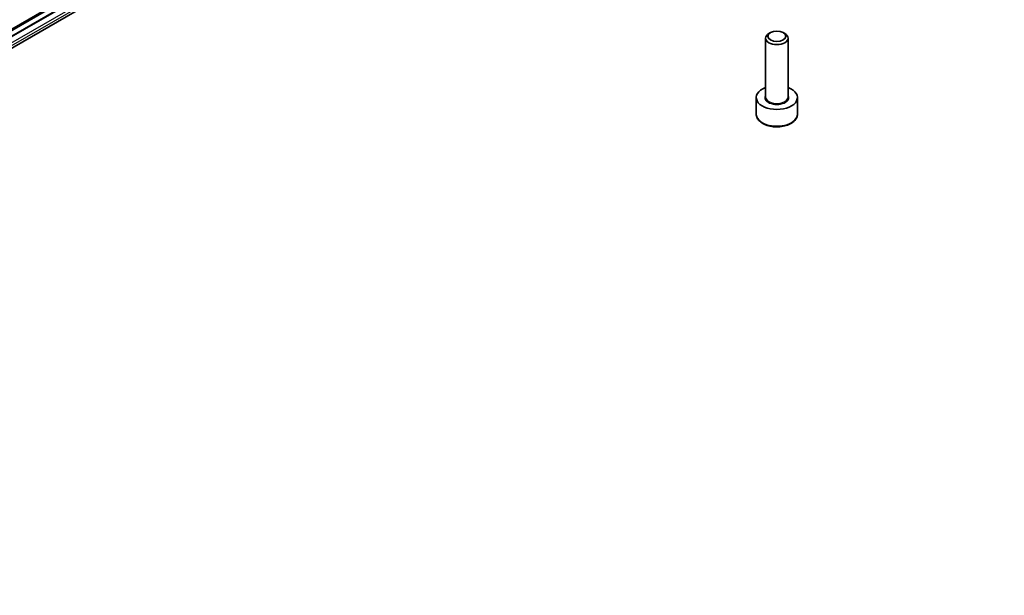
# Model space of a CAD drawing. Units: millimetres. Extents: x -2269 to 9521, y 48 to 1734.
# Drawn here: x -299 to -168, y 411 to 487 of the extents above; entities that cross this region are included whole.
import ezdxf

# ---------------------------------------------------------------- set-up
doc = ezdxf.new("R2010")
doc.units = ezdxf.units.MM
doc.header["$LTSCALE"] = 6
doc.layers.add('Visible (ISO)', color=7, linetype='Continuous', lineweight=35)
doc.layers.add('Visible Narrow (ISO)', color=7, linetype='Continuous', lineweight=25)

msp = doc.modelspace()

# ---------------------------------------------------------------- linework, layer by layer
at = {"layer": 'Visible (ISO)'}
for p, q in [((-426.9321, 413.1432), (-168.0884, 562.5867)), ((-168.0884, 562.3931), (-426.8215, 413.0135)), ((-168.0884, 561.6583), (-426.7179, 412.3385)), ((-168.0884, 561.642), (-426.7179, 412.3221)), ((-426.7179, 410.7184), (-168.0884, 560.0382)), ((-199.252, 485.7301), (-199.4688, 485.6048)), ((-197.5644, 485.7301), (-197.3475, 485.6048)), ((-199.9082, 477.1596), (-199.9082, 484.9925)), ((-196.9082, 477.1596), (-196.9082, 484.9925)), ((-201.1582, 474.8734), (-201.1582, 477.0779)), ((-195.6582, 474.8734), (-195.6582, 477.0779))]:
    msp.add_line(p, q, dxfattribs=at)
for centre, major_axis, start_param, end_param in [((-198.4082, 484.9925), (-1.5, 0), 5.49778714, 10.21017612), ((-198.4082, 477.0779), (-2.75, 0), 5.28932033, 10.41864294)]:
    msp.add_ellipse(centre, major_axis=major_axis, ratio=0.57735027, start_param=start_param, end_param=end_param, dxfattribs=at)
msp.add_ellipse((-198.4082, 485.2429), major_axis=(1.1933, 0), ratio=0.57735027, dxfattribs=at)
msp.add_open_spline([(-201.1582, 474.8734), (-201.1582, 474.702), (-201.1178, 474.5314), (-200.9626, 474.2023), (-200.8426, 474.0459), (-200.5262, 473.7516), (-200.3215, 473.6182), (-199.8531, 473.3962), (-199.5873, 473.3093), (-199.028, 473.1919), (-198.7347, 473.1611), (-198.1483, 473.1569), (-197.8553, 473.1832), (-197.2952, 473.2911), (-197.0282, 473.3729), (-196.545, 473.5886), (-196.3289, 473.7228), (-195.9782, 474.0358), (-195.8411, 474.2143), (-195.6923, 474.5586), (-195.6582, 474.7158), (-195.6582, 474.8734)], degree=3, knots=[3.92699082, 3.92699082, 3.92699082, 3.92699082, 4.19278519, 4.19278519, 4.48240969, 4.48240969, 4.81050461, 4.81050461, 5.14921548, 5.14921548, 5.48534867, 5.48534867, 5.81990807, 5.81990807, 6.15582351, 6.15582351, 6.49447577, 6.49447577, 6.82407541, 6.82407541, 7.06858347, 7.06858347, 7.06858347, 7.06858347], dxfattribs=at)
at = {"layer": 'Visible Narrow (ISO)'}
for p, q in [((-426.8337, 413.0309), (-168.0884, 562.4176)), ((-426.7179, 412.2813), (-168.0884, 561.6011)), ((-426.7179, 411.4648), (-168.0884, 560.7846)), ((-168.0884, 560.3764), (-426.7179, 411.0566))]:
    msp.add_line(p, q, dxfattribs=at)
for centre, major_axis, start_param, end_param in [((-198.4082, 477.0779), (-1.6, 0), 5.92776411, 9.78019916), ((-198.4082, 477.1596), (1.5, 0), 3.14159265, 6.28318531), ((-198.4082, 474.8734), (2.75, 0), 3.14159265, 6.28318531)]:
    msp.add_ellipse(centre, major_axis=major_axis, ratio=0.57735027, start_param=start_param, end_param=end_param, dxfattribs=at)

doc.saveas('drawing.dxf')
